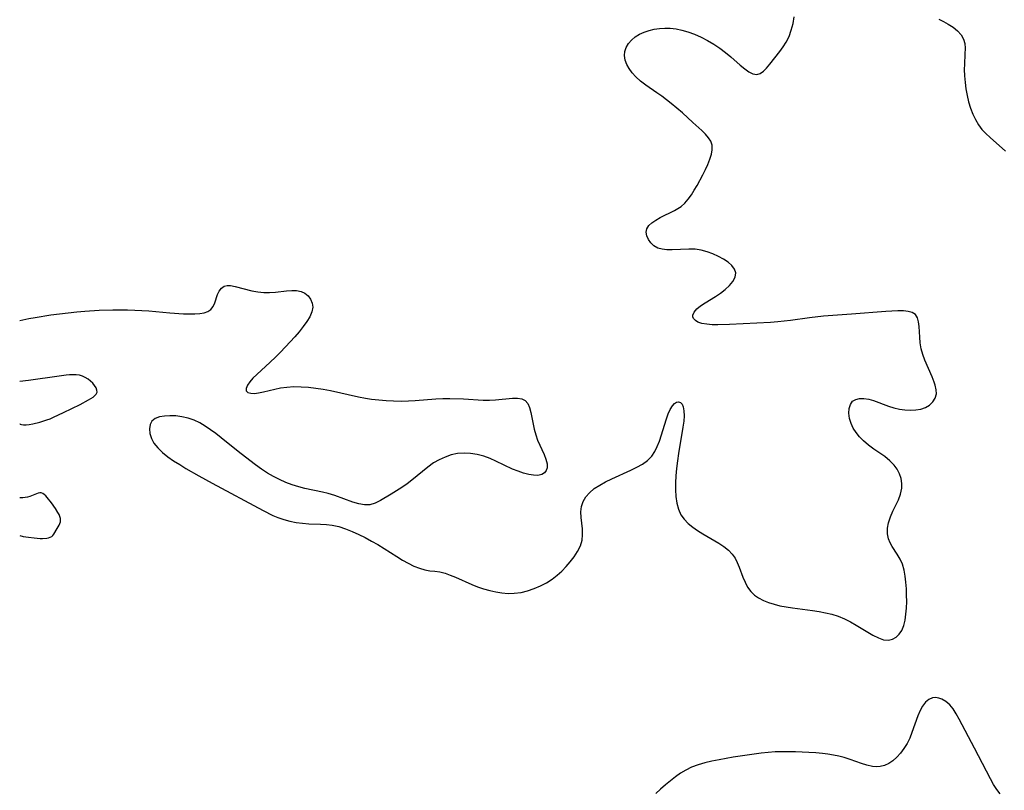
# Model space of a CAD drawing. Extents: x 1556494 to 1564696, y 2813817 to 2822019.
# Drawn here: x 1556494 to 1556758, y 2814966 to 2815173 of the extents above; entities that cross this region are included whole.
import ezdxf

# ---------------------------------------------------------------- set-up
doc = ezdxf.new("R2010")
doc.units = 0

msp = doc.modelspace()

# ---------------------------------------------------------------- linework, layer by layer
at = {"layer": 'WIL_029_Contours', "color": 0}
for points in [[(1556494, 2815091.85, 146), (1556494, 2815091.85, 146)], [(1556494, 2815075.45, 146), (1556494, 2815075.45, 146)], [(1556494, 2815064.17, 146), (1556494, 2815064.17, 146)], [(1556494, 2815044.34, 146), (1556494, 2815044.34, 146)], [(1556494, 2815034.1, 146), (1556494, 2815034.1, 146)]]:
    msp.add_polyline3d(points, dxfattribs=at)
at = {"layer": 'WIL_030_Contours', "color": 0}
for points in [[(1556494, 2815091.85, 146), (1556496.47, 2815092.37, 146), (1556498.17, 2815092.68, 146), (1556502.36, 2815093.36, 146), (1556504.68, 2815093.67, 146), (1556509.34, 2815094.21, 146), (1556511.53, 2815094.42, 146), (1556515.3, 2815094.67, 146), (1556519.03, 2815094.77, 146), (1556522.92, 2815094.75, 146), (1556524.87, 2815094.68, 146), (1556528.71, 2815094.44, 146), (1556534.34, 2815093.94, 146), (1556537.93, 2815093.68, 146), (1556539.63, 2815093.62, 146), (1556541.02, 2815093.63, 146), (1556542.32, 2815093.73, 146), (1556543.5, 2815093.94, 146), (1556544.51, 2815094.29, 146), (1556545.32, 2815094.81, 146), (1556545.95, 2815095.64, 146), (1556546.39, 2815096.64, 146), (1556547.09, 2815098.81, 146), (1556547.56, 2815099.79, 146), (1556548.16, 2815100.59, 146), (1556548.92, 2815101.11, 146), (1556549.68, 2815101.27, 146), (1556550.55, 2815101.24, 146), (1556551.82, 2815101.01, 146), (1556556.3, 2815099.85, 146), (1556557.92, 2815099.53, 146), (1556559.58, 2815099.36, 146), (1556561.1, 2815099.36, 146), (1556562.63, 2815099.49, 146), (1556565.6, 2815099.85, 146), (1556567.01, 2815099.96, 146), (1556568.34, 2815099.93, 146), (1556569.54, 2815099.69, 146), (1556570.58, 2815099.19, 146), (1556571.44, 2815098.46, 146), (1556572.1, 2815097.56, 146), (1556572.52, 2815096.54, 146), (1556572.65, 2815095.43, 146), (1556572.41, 2815094.18, 146), (1556571.86, 2815092.89, 146), (1556571.08, 2815091.57, 146), (1556570.12, 2815090.22, 146), (1556569.04, 2815088.86, 146), (1556567.86, 2815087.5, 146), (1556566.63, 2815086.13, 146), (1556564.01, 2815083.38, 146), (1556562.65, 2815082.01, 146), (1556561.28, 2815080.69, 146), (1556557.65, 2815077.41, 146), (1556556.62, 2815076.41, 146), (1556555.76, 2815075.44, 146), (1556555.11, 2815074.49, 146), (1556554.78, 2815073.64, 146), (1556554.82, 2815072.96, 146), (1556555.26, 2815072.53, 146), (1556556.03, 2815072.31, 146), (1556557, 2815072.3, 146), (1556558.15, 2815072.44, 146), (1556559.49, 2815072.72, 146), (1556562.46, 2815073.42, 146), (1556564.04, 2815073.75, 146), (1556565.68, 2815074, 146), (1556567.59, 2815074.12, 146), (1556569.54, 2815074.09, 146), (1556571.5, 2815073.95, 146), (1556573.48, 2815073.72, 146), (1556575.46, 2815073.42, 146), (1556577.44, 2815073.05, 146), (1556584.97, 2815071.34, 146), (1556586.85, 2815070.99, 146), (1556588.46, 2815070.74, 146), (1556590.43, 2815070.52, 146), (1556592.4, 2815070.36, 146), (1556594.38, 2815070.26, 146), (1556596.36, 2815070.23, 146), (1556598.34, 2815070.27, 146), (1556600.18, 2815070.38, 146), (1556605.7, 2815070.81, 146), (1556607.57, 2815070.88, 146), (1556609.43, 2815070.91, 146), (1556613.13, 2815070.83, 146), (1556618.42, 2815070.51, 146), (1556620.11, 2815070.48, 146), (1556621.76, 2815070.56, 146), (1556626.32, 2815071.01, 146), (1556627.64, 2815071.02, 146), (1556628.79, 2815070.84, 146), (1556629.73, 2815070.39, 146), (1556630.41, 2815069.59, 146), (1556630.89, 2815068.5, 146), (1556631.23, 2815067.2, 146), (1556632.11, 2815062.68, 146), (1556632.53, 2815061.13, 146), (1556633.03, 2815059.76, 146), (1556634.77, 2815055.9, 146), (1556635.27, 2815054.61, 146), (1556635.58, 2815053.4, 146), (1556635.6, 2815052.32, 146), (1556635.34, 2815051.56, 146), (1556634.84, 2815050.94, 146), (1556634.14, 2815050.51, 146), (1556633.13, 2815050.28, 146), (1556631.94, 2815050.3, 146), (1556630.63, 2815050.51, 146), (1556629.23, 2815050.88, 146), (1556627.78, 2815051.38, 146), (1556626.3, 2815051.98, 146), (1556621.83, 2815054.13, 146), (1556620.31, 2815054.8, 146), (1556618.58, 2815055.42, 146), (1556616.82, 2815055.89, 146), (1556615.05, 2815056.19, 146), (1556613.28, 2815056.27, 146), (1556611.55, 2815056.11, 146), (1556609.84, 2815055.75, 146), (1556608.18, 2815055.2, 146), (1556606.58, 2815054.48, 146), (1556605.05, 2815053.6, 146), (1556603.56, 2815052.52, 146), (1556599.27, 2815048.95, 146), (1556598.01, 2815048.01, 146), (1556596.58, 2815047.03, 146), (1556593.72, 2815045.21, 146), (1556590.87, 2815043.5, 146), (1556589.44, 2815042.81, 146), (1556587.98, 2815042.39, 146), (1556586.53, 2815042.36, 146), (1556585.02, 2815042.62, 146), (1556583.46, 2815043.07, 146), (1556578.56, 2815044.87, 146), (1556576.84, 2815045.41, 146), (1556575.29, 2815045.81, 146), (1556570.5, 2815046.79, 146), (1556568.9, 2815047.19, 146), (1556567.17, 2815047.73, 146), (1556565.46, 2815048.39, 146), (1556563.77, 2815049.14, 146), (1556562.12, 2815049.98, 146), (1556560.5, 2815050.91, 146), (1556558.88, 2815051.95, 146), (1556557.3, 2815053.07, 146), (1556555.74, 2815054.24, 146), (1556552.66, 2815056.67, 146), (1556548.08, 2815060.37, 146), (1556546.67, 2815061.48, 146), (1556545.25, 2815062.54, 146), (1556543.8, 2815063.52, 146), (1556542.32, 2815064.39, 146), (1556540.8, 2815065.12, 146), (1556539.19, 2815065.66, 146), (1556537.55, 2815066.02, 146), (1556535.92, 2815066.23, 146), (1556534.34, 2815066.29, 146), (1556532.85, 2815066.21, 146), (1556531.5, 2815065.96, 146), (1556530.35, 2815065.53, 146), (1556529.5, 2815064.86, 146), (1556529, 2815063.91, 146), (1556528.84, 2815062.77, 146), (1556528.97, 2815061.5, 146), (1556529.37, 2815060.19, 146), (1556530.04, 2815058.91, 146), (1556531.06, 2815057.63, 146), (1556532.32, 2815056.43, 146), (1556533.75, 2815055.29, 146), (1556535.31, 2815054.21, 146), (1556536.95, 2815053.16, 146), (1556538.64, 2815052.14, 146), (1556542.13, 2815050.15, 146), (1556545.66, 2815048.22, 146), (1556559.35, 2815040.84, 146), (1556561.94, 2815039.5, 146), (1556563.27, 2815038.93, 146), (1556564.88, 2815038.39, 146), (1556566.54, 2815037.97, 146), (1556568.23, 2815037.66, 146), (1556569.93, 2815037.43, 146), (1556571.64, 2815037.3, 146), (1556574.78, 2815037.18, 146), (1556576.34, 2815037.09, 146), (1556577.89, 2815036.9, 146), (1556579.7, 2815036.5, 146), (1556581.48, 2815035.93, 146), (1556583.25, 2815035.23, 146), (1556585, 2815034.43, 146), (1556586.73, 2815033.56, 146), (1556588.44, 2815032.64, 146), (1556590.13, 2815031.67, 146), (1556591.8, 2815030.66, 146), (1556595.26, 2815028.45, 146), (1556596.78, 2815027.52, 146), (1556598.29, 2815026.67, 146), (1556599.8, 2815025.92, 146), (1556601.29, 2815025.31, 146), (1556602.76, 2815024.88, 146), (1556604.11, 2815024.67, 146), (1556605.45, 2815024.54, 146), (1556606.81, 2815024.35, 146), (1556608.17, 2815024, 146), (1556609.57, 2815023.51, 146), (1556610.99, 2815022.93, 146), (1556615.4, 2815020.96, 146), (1556616.93, 2815020.35, 146), (1556618.53, 2815019.8, 146), (1556620.16, 2815019.34, 146), (1556621.81, 2815018.98, 146), (1556623.47, 2815018.72, 146), (1556625.13, 2815018.59, 146), (1556626.78, 2815018.62, 146), (1556628.58, 2815018.86, 146), (1556630.35, 2815019.29, 146), (1556632.09, 2815019.87, 146), (1556633.78, 2815020.6, 146), (1556635.42, 2815021.45, 146), (1556636.96, 2815022.43, 146), (1556638.28, 2815023.46, 146), (1556639.52, 2815024.59, 146), (1556640.67, 2815025.77, 146), (1556641.75, 2815027.01, 146), (1556642.84, 2815028.41, 146), (1556643.78, 2815029.84, 146), (1556644.52, 2815031.31, 146), (1556644.98, 2815032.83, 146), (1556645.12, 2815034.34, 146), (1556645.04, 2815035.89, 146), (1556644.68, 2815038.98, 146), (1556644.61, 2815040.49, 146), (1556644.77, 2815041.95, 146), (1556645.22, 2815043.27, 146), (1556645.95, 2815044.5, 146), (1556646.92, 2815045.63, 146), (1556648.21, 2815046.71, 146), (1556649.69, 2815047.67, 146), (1556651.29, 2815048.55, 146), (1556652.98, 2815049.38, 146), (1556658.09, 2815051.69, 146), (1556659.68, 2815052.47, 146), (1556661.17, 2815053.32, 146), (1556662.51, 2815054.29, 146), (1556663.65, 2815055.43, 146), (1556664.49, 2815056.66, 146), (1556665.15, 2815058.04, 146), (1556665.71, 2815059.5, 146), (1556667.59, 2815065.43, 146), (1556668.08, 2815066.76, 146), (1556668.62, 2815067.95, 146), (1556669.21, 2815068.93, 146), (1556669.75, 2815069.54, 146), (1556670.3, 2815069.93, 146), (1556670.84, 2815070.05, 146), (1556671.39, 2815069.83, 146), (1556671.8, 2815069.37, 146), (1556672.12, 2815068.7, 146), (1556672.32, 2815067.6, 146), (1556672.35, 2815066.27, 146), (1556672.24, 2815064.79, 146), (1556672.04, 2815063.18, 146), (1556670.87, 2815056.15, 146), (1556670.58, 2815054.15, 146), (1556670.33, 2815052.14, 146), (1556670.16, 2815050.15, 146), (1556670.06, 2815048.24, 146), (1556670.06, 2815046.38, 146), (1556670.17, 2815044.56, 146), (1556670.42, 2815042.82, 146), (1556670.85, 2815041.19, 146), (1556671.52, 2815039.69, 146), (1556672.39, 2815038.47, 146), (1556673.45, 2815037.37, 146), (1556674.67, 2815036.36, 146), (1556675.99, 2815035.43, 146), (1556677.38, 2815034.56, 146), (1556681.7, 2815032.05, 146), (1556683.04, 2815031.15, 146), (1556684.26, 2815030.18, 146), (1556685.3, 2815029.08, 146), (1556686.03, 2815028.01, 146), (1556686.63, 2815026.86, 146), (1556687.15, 2815025.64, 146), (1556688.15, 2815022.95, 146), (1556688.72, 2815021.55, 146), (1556689.39, 2815020.24, 146), (1556690.23, 2815019.07, 146), (1556691.22, 2815018.14, 146), (1556692.37, 2815017.35, 146), (1556693.66, 2815016.69, 146), (1556695.05, 2815016.13, 146), (1556696.51, 2815015.65, 146), (1556698.04, 2815015.26, 146), (1556699.75, 2815014.93, 146), (1556701.49, 2815014.67, 146), (1556706.81, 2815013.99, 146), (1556708.58, 2815013.72, 146), (1556710.33, 2815013.4, 146), (1556712.05, 2815012.99, 146), (1556713.72, 2815012.45, 146), (1556715.39, 2815011.76, 146), (1556716.99, 2815010.94, 146), (1556718.55, 2815010.06, 146), (1556723.05, 2815007.36, 146), (1556724.52, 2815006.63, 146), (1556725.92, 2815006.14, 146), (1556727.24, 2815006.01, 146), (1556728.3, 2815006.26, 146), (1556729.26, 2815006.81, 146), (1556730.1, 2815007.61, 146), (1556730.79, 2815008.63, 146), (1556731.33, 2815009.93, 146), (1556731.69, 2815011.4, 146), (1556731.92, 2815012.99, 146), (1556732.04, 2815014.65, 146), (1556732.1, 2815016.36, 146), (1556732.09, 2815018.09, 146), (1556732.03, 2815019.82, 146), (1556731.92, 2815021.55, 146), (1556731.73, 2815023.24, 146), (1556731.43, 2815024.86, 146), (1556730.97, 2815026.39, 146), (1556730.32, 2815027.79, 146), (1556729.55, 2815029.1, 146), (1556728.21, 2815031.14, 146), (1556727.63, 2815032.16, 146), (1556727.19, 2815033.22, 146), (1556726.92, 2815034.61, 146), (1556726.93, 2815036.07, 146), (1556727.2, 2815037.55, 146), (1556727.73, 2815039.1, 146), (1556728.42, 2815040.64, 146), (1556729.87, 2815043.71, 146), (1556730.44, 2815045.26, 146), (1556730.77, 2815046.81, 146), (1556730.79, 2815048.12, 146), (1556730.58, 2815049.42, 146), (1556730.17, 2815050.69, 146), (1556729.57, 2815051.9, 146), (1556728.78, 2815053.03, 146), (1556727.61, 2815054.22, 146), (1556726.26, 2815055.3, 146), (1556723.31, 2815057.35, 146), (1556721.85, 2815058.41, 146), (1556720.48, 2815059.56, 146), (1556719.44, 2815060.62, 146), (1556718.54, 2815061.76, 146), (1556717.78, 2815062.95, 146), (1556717.2, 2815064.18, 146), (1556716.78, 2815065.59, 146), (1556716.6, 2815066.95, 146), (1556716.66, 2815068.22, 146), (1556716.98, 2815069.32, 146), (1556717.58, 2815070.17, 146), (1556718.41, 2815070.65, 146), (1556719.45, 2815070.89, 146), (1556720.63, 2815070.9, 146), (1556721.91, 2815070.71, 146), (1556723.19, 2815070.35, 146), (1556727.23, 2815068.83, 146), (1556728.65, 2815068.38, 146), (1556730.14, 2815068.04, 146), (1556731.64, 2815067.84, 146), (1556733.13, 2815067.77, 146), (1556734.56, 2815067.84, 146), (1556735.9, 2815068.07, 146), (1556737.12, 2815068.48, 146), (1556738.24, 2815069.16, 146), (1556739.13, 2815070.02, 146), (1556739.76, 2815071.03, 146), (1556740.07, 2815072.14, 146), (1556740.04, 2815073.29, 146), (1556739.76, 2815074.52, 146), (1556739.5, 2815075.34, 146), (1556738.95, 2815076.74, 146), (1556736.99, 2815081.2, 146), (1556736.42, 2815082.74, 146), (1556735.99, 2815084.3, 146), (1556735.74, 2815085.84, 146), (1556735.61, 2815087.37, 146), (1556735.46, 2815090.25, 146), (1556735.31, 2815091.52, 146), (1556735, 2815092.62, 146), (1556734.46, 2815093.47, 146), (1556733.61, 2815094.02, 146), (1556732.51, 2815094.33, 146), (1556731.21, 2815094.46, 146), (1556729.76, 2815094.47, 146), (1556726.55, 2815094.29, 146), (1556717.29, 2815093.61, 146), (1556709.79, 2815093.01, 146), (1556706.04, 2815092.6, 146), (1556700.91, 2815091.89, 146), (1556697.48, 2815091.49, 146), (1556695.51, 2815091.34, 146), (1556684.56, 2815090.8, 146), (1556681.37, 2815090.71, 146), (1556679.88, 2815090.74, 146), (1556678.43, 2815090.85, 146), (1556677.13, 2815091.08, 146), (1556676.05, 2815091.45, 146), (1556675.37, 2815091.87, 146), (1556674.91, 2815092.39, 146), (1556674.73, 2815092.85, 146), (1556674.71, 2815093.34, 146), (1556675.07, 2815094.15, 146), (1556675.79, 2815094.97, 146), (1556676.79, 2815095.79, 146), (1556678.02, 2815096.63, 146), (1556680.76, 2815098.32, 146), (1556682.12, 2815099.21, 146), (1556683.4, 2815100.16, 146), (1556684.56, 2815101.24, 146), (1556685.47, 2815102.38, 146), (1556686.05, 2815103.53, 146), (1556686.2, 2815104.65, 146), (1556685.87, 2815105.66, 146), (1556685.16, 2815106.61, 146), (1556684.16, 2815107.5, 146), (1556682.95, 2815108.33, 146), (1556681.58, 2815109.09, 146), (1556680.11, 2815109.76, 146), (1556678.56, 2815110.32, 146), (1556676.96, 2815110.74, 146), (1556675.33, 2815110.99, 146), (1556673.63, 2815111.03, 146), (1556669.14, 2815110.84, 146), (1556667.74, 2815110.85, 146), (1556666.43, 2815111, 146), (1556665.26, 2815111.33, 146), (1556664.23, 2815111.92, 146), (1556663.4, 2815112.7, 146), (1556662.76, 2815113.61, 146), (1556662.35, 2815114.58, 146), (1556662.2, 2815115.57, 146), (1556662.38, 2815116.51, 146), (1556662.91, 2815117.37, 146), (1556663.73, 2815118.14, 146), (1556664.77, 2815118.86, 146), (1556665.95, 2815119.53, 146), (1556669.76, 2815121.42, 146), (1556670.7, 2815121.92, 146), (1556671.58, 2815122.5, 146), (1556672.57, 2815123.38, 146), (1556673.47, 2815124.42, 146), (1556674.31, 2815125.59, 146), (1556675.1, 2815126.85, 146), (1556675.87, 2815128.16, 146), (1556677.4, 2815130.99, 146), (1556678.11, 2815132.41, 146), (1556678.75, 2815133.81, 146), (1556679.29, 2815135.18, 146), (1556679.69, 2815136.5, 146), (1556679.9, 2815137.75, 146), (1556679.85, 2815138.98, 146), (1556679.49, 2815139.99, 146), (1556678.87, 2815140.97, 146), (1556678.06, 2815141.93, 146), (1556677.12, 2815142.89, 146), (1556674.73, 2815145.09, 146), (1556671.88, 2815147.61, 146), (1556668.88, 2815150.12, 146), (1556666.35, 2815152.08, 146), (1556665.06, 2815153.01, 146), (1556662.05, 2815155.1, 146), (1556660.64, 2815156.16, 146), (1556659.36, 2815157.3, 146), (1556658.39, 2815158.37, 146), (1556657.58, 2815159.51, 146), (1556656.95, 2815160.66, 146), (1556656.52, 2815161.83, 146), (1556656.34, 2815163, 146), (1556656.46, 2815164.13, 146), (1556656.83, 2815165.22, 146), (1556657.42, 2815166.26, 146), (1556658.22, 2815167.2, 146), (1556659.21, 2815168.02, 146), (1556660.35, 2815168.73, 146), (1556661.61, 2815169.31, 146), (1556662.97, 2815169.78, 146), (1556664.33, 2815170.1, 146), (1556665.75, 2815170.31, 146), (1556667.19, 2815170.4, 146), (1556668.64, 2815170.36, 146), (1556670.22, 2815170.18, 146), (1556671.78, 2815169.86, 146), (1556673.33, 2815169.42, 146), (1556675.15, 2815168.75, 146), (1556676.93, 2815167.95, 146), (1556678.67, 2815167.05, 146), (1556680.35, 2815166.07, 146), (1556681.97, 2815165.01, 146), (1556683.5, 2815163.87, 146), (1556684.89, 2815162.72, 146), (1556687.44, 2815160.45, 146), (1556688.63, 2815159.45, 146), (1556689.76, 2815158.64, 146), (1556690.84, 2815158.09, 146), (1556691.87, 2815157.93, 146), (1556692.77, 2815158.21, 146), (1556693.64, 2815158.82, 146), (1556694.49, 2815159.68, 146), (1556695.34, 2815160.7, 146), (1556698.02, 2815164.15, 146), (1556698.92, 2815165.34, 146), (1556699.75, 2815166.61, 146), (1556700.52, 2815168.17, 146), (1556701.13, 2815169.85, 146), (1556701.59, 2815171.61, 146), (1556701.89, 2815173.42, 146)], [(1556740.71, 2815172.8, 146), (1556742.03, 2815172.17, 146), (1556743.28, 2815171.49, 146), (1556744.62, 2815170.62, 146), (1556745.78, 2815169.66, 146), (1556746.72, 2815168.61, 146), (1556747.38, 2815167.44, 146), (1556747.69, 2815166.26, 146), (1556747.79, 2815164.99, 146), (1556747.74, 2815163.39, 146), (1556747.59, 2815160.7, 146), (1556747.56, 2815159.29, 146), (1556747.62, 2815157.56, 146), (1556747.78, 2815155.81, 146), (1556748.01, 2815154.06, 146), (1556748.34, 2815152.31, 146), (1556748.74, 2815150.58, 146), (1556749.24, 2815148.89, 146), (1556749.86, 2815147.26, 146), (1556750.55, 2815145.82, 146), (1556751.36, 2815144.45, 146), (1556752.3, 2815143.19, 146), (1556753.36, 2815142.05, 146), (1556754.52, 2815140.98, 146), (1556758.66, 2815137.38, 146)], [(1556494, 2815064.17, 146), (1556494.12, 2815064.05, 146), (1556494.48, 2815063.92, 146), (1556495.05, 2815063.83, 146), (1556495.75, 2815063.83, 146), (1556496.58, 2815063.92, 146), (1556497.5, 2815064.09, 146), (1556499.43, 2815064.57, 146), (1556501.29, 2815065.16, 146), (1556502.15, 2815065.48, 146), (1556503.11, 2815065.88, 146), (1556505.78, 2815067.16, 146), (1556510.19, 2815069.35, 146), (1556512.47, 2815070.53, 146), (1556513.12, 2815070.91, 146), (1556513.7, 2815071.3, 146), (1556514.19, 2815071.7, 146), (1556514.56, 2815072.13, 146), (1556514.76, 2815072.58, 146), (1556514.74, 2815073.16, 146), (1556514.51, 2815073.76, 146), (1556514.12, 2815074.38, 146), (1556513.62, 2815075, 146), (1556513.02, 2815075.59, 146), (1556512.35, 2815076.13, 146), (1556511.62, 2815076.6, 146), (1556510.83, 2815076.96, 146), (1556510.02, 2815077.16, 146), (1556509.18, 2815077.27, 146), (1556508.3, 2815077.29, 146), (1556507.41, 2815077.25, 146), (1556506.49, 2815077.18, 146), (1556504.64, 2815076.95, 146), (1556496.4, 2815075.76, 146), (1556494, 2815075.45, 146)], [(1556494, 2815034.1, 146), (1556494.97, 2815033.89, 146), (1556496.32, 2815033.67, 146), (1556497.92, 2815033.47, 146), (1556499.47, 2815033.35, 146), (1556500.15, 2815033.33, 146), (1556501.26, 2815033.39, 146), (1556501.76, 2815033.49, 146), (1556502.21, 2815033.64, 146), (1556502.61, 2815033.87, 146), (1556502.89, 2815034.14, 146), (1556503.13, 2815034.46, 146), (1556504.1, 2815036.03, 146), (1556504.59, 2815036.9, 146), (1556504.78, 2815037.33, 146), (1556504.92, 2815037.78, 146), (1556504.98, 2815038.22, 146), (1556504.93, 2815038.73, 146), (1556504.78, 2815039.25, 146), (1556504.56, 2815039.77, 146), (1556504.28, 2815040.3, 146), (1556503.63, 2815041.35, 146), (1556502.53, 2815042.91, 146), (1556501.38, 2815044.35, 146), (1556500.99, 2815044.77, 146), (1556500.59, 2815045.13, 146), (1556500.18, 2815045.4, 146), (1556499.77, 2815045.55, 146), (1556499.39, 2815045.56, 146), (1556498.96, 2815045.46, 146), (1556496.7, 2815044.6, 146), (1556496.1, 2815044.42, 146), (1556495.46, 2815044.3, 146), (1556494.88, 2815044.25, 146), (1556494.42, 2815044.25, 146), (1556494.11, 2815044.28, 146), (1556494, 2815044.34, 146)], [(1556757.23, 2814964.72, 146), (1556756.29, 2814965.91, 146), (1556755.42, 2814967.28, 146), (1556754.59, 2814968.78, 146), (1556750.34, 2814976.98, 146), (1556746.19, 2814984.77, 146), (1556745.4, 2814986.22, 146), (1556744.57, 2814987.53, 146), (1556743.66, 2814988.66, 146), (1556742.65, 2814989.52, 146), (1556741.58, 2814990.14, 146), (1556740.71, 2814990.47, 146), (1556739.84, 2814990.62, 146), (1556739.01, 2814990.54, 146), (1556738.05, 2814990.1, 146), (1556737.17, 2814989.33, 146), (1556736.37, 2814988.31, 146), (1556735.68, 2814987.09, 146), (1556735.09, 2814985.73, 146), (1556733.52, 2814981.23, 146), (1556732.91, 2814979.73, 146), (1556732.2, 2814978.3, 146), (1556731.38, 2814976.95, 146), (1556730.46, 2814975.7, 146), (1556729.46, 2814974.57, 146), (1556728.37, 2814973.6, 146), (1556727.29, 2814972.89, 146), (1556726.15, 2814972.36, 146), (1556724.95, 2814972.07, 146), (1556723.93, 2814972.02, 146), (1556722.89, 2814972.11, 146), (1556721.44, 2814972.43, 146), (1556719.97, 2814972.9, 146), (1556716.93, 2814974, 146), (1556715.34, 2814974.5, 146), (1556713.92, 2814974.86, 146), (1556712.47, 2814975.15, 146), (1556710.98, 2814975.38, 146), (1556709.48, 2814975.56, 146), (1556707.69, 2814975.73, 146), (1556705.88, 2814975.87, 146), (1556702.24, 2814976.03, 146), (1556698.58, 2814976.05, 146), (1556696.76, 2814975.99, 146), (1556694.94, 2814975.88, 146), (1556693.05, 2814975.69, 146), (1556689.29, 2814975.17, 146), (1556685.54, 2814974.55, 146), (1556681.74, 2814973.88, 146), (1556679.83, 2814973.51, 146), (1556677.94, 2814973.08, 146), (1556676.1, 2814972.56, 146), (1556674.33, 2814971.88, 146), (1556672.84, 2814971.13, 146), (1556671.41, 2814970.26, 146), (1556670.02, 2814969.3, 146), (1556668.66, 2814968.26, 146), (1556667.34, 2814967.17, 146), (1556666.04, 2814966.04, 146), (1556664.74, 2814964.84, 146)]]:
    msp.add_polyline3d(points, dxfattribs=at)

doc.saveas('drawing.dxf')
